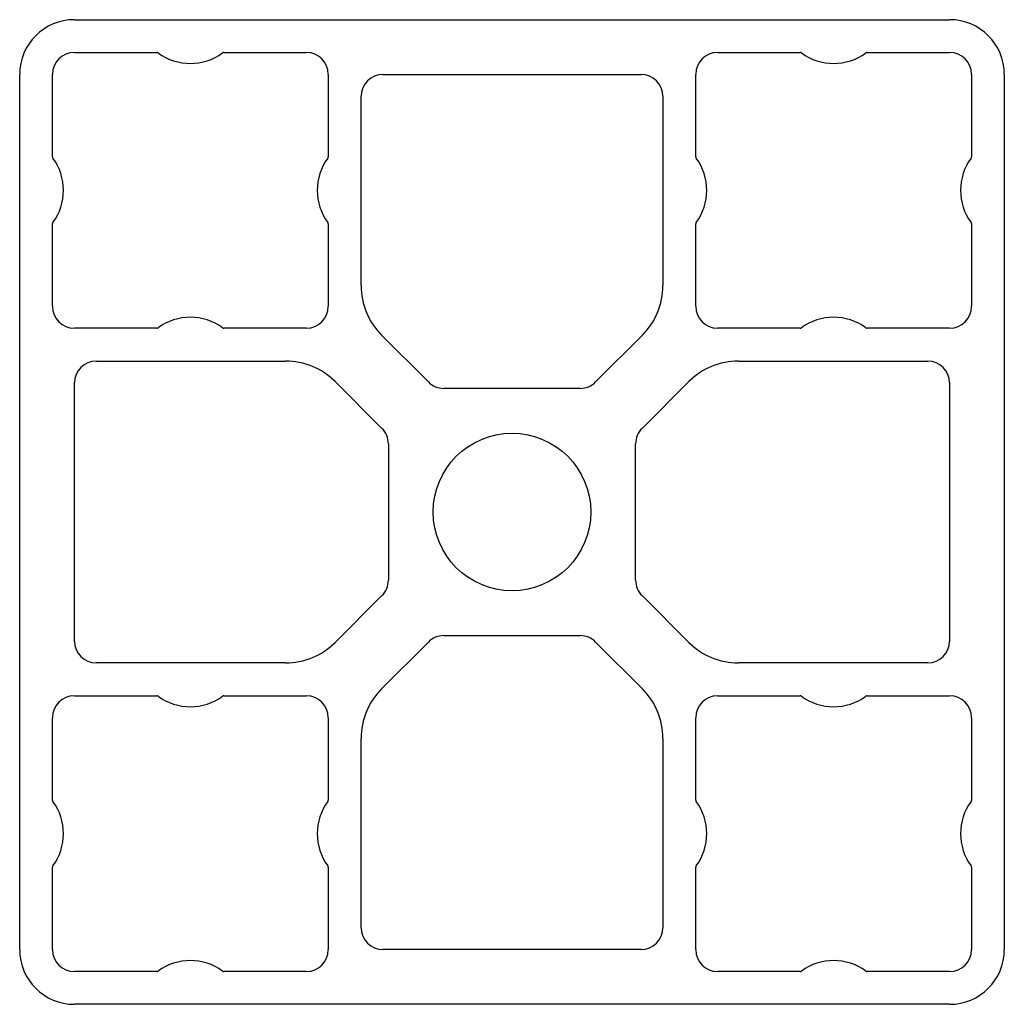
# Model space of a CAD drawing. Units: millimetres. Extents: x 187.5 to 232.5, y 126 to 171.
import ezdxf

# ---------------------------------------------------------------- set-up
doc = ezdxf.new("R2010")
doc.units = ezdxf.units.MM
doc.layers.add('VISIBILE', color=7, linetype='Continuous', lineweight=30)

msp = doc.modelspace()

# ---------------------------------------------------------------- linework, layer by layer
at = {"layer": 'VISIBILE'}
for p, q in [((190, 171), (230, 171)), ((190, 169.5), (193.767, 169.5)), ((196.833, 169.5), (200.6, 169.5)), ((219.4, 169.5), (223.167, 169.5)), ((226.233, 169.5), (230, 169.5)), ((187.5, 128.5), (187.5, 168.5)), ((189, 164.733), (189, 168.5)), ((201.6, 168.5), (201.6, 164.733)), ((204.1, 168.5), (215.9, 168.5)), ((218.4, 164.733), (218.4, 168.5)), ((231, 168.5), (231, 164.733)), ((232.5, 168.5), (232.5, 128.5)), ((203.1, 158.847), (203.1, 167.5)), ((216.9, 167.5), (216.9, 158.847)), ((189, 157.9), (189, 161.667)), ((201.6, 161.667), (201.6, 157.9)), ((218.4, 157.9), (218.4, 161.667)), ((231, 161.667), (231, 157.9)), ((193.767, 156.9), (190, 156.9)), ((200.6, 156.9), (196.833, 156.9)), ((223.167, 156.9), (219.4, 156.9)), ((230, 156.9), (226.233, 156.9)), ((206.178, 154.443), (204.037, 156.584)), ((215.963, 156.584), (213.822, 154.443)), ((191, 155.4), (199.653, 155.4)), ((220.347, 155.4), (229, 155.4)), ((190, 142.6), (190, 154.4)), ((201.916, 154.463), (204.057, 152.322)), ((215.943, 152.322), (218.084, 154.463)), ((230, 154.4), (230, 142.6)), ((213.114, 154.15), (206.886, 154.15)), ((204.35, 151.614), (204.35, 145.386)), ((215.65, 145.386), (215.65, 151.614)), ((204.057, 144.678), (201.916, 142.537)), ((218.084, 142.537), (215.943, 144.678)), ((206.886, 142.85), (213.114, 142.85)), ((204.037, 140.416), (206.178, 142.557)), ((213.822, 142.557), (215.963, 140.416)), ((199.653, 141.6), (191, 141.6)), ((229, 141.6), (220.347, 141.6)), ((190, 140.1), (193.767, 140.1)), ((196.833, 140.1), (200.6, 140.1)), ((219.4, 140.1), (223.167, 140.1)), ((226.233, 140.1), (230, 140.1)), ((189, 135.333), (189, 139.1)), ((201.6, 139.1), (201.6, 135.333)), ((218.4, 135.333), (218.4, 139.1)), ((231, 139.1), (231, 135.333)), ((203.1, 129.5), (203.1, 138.153)), ((216.9, 138.153), (216.9, 129.5)), ((189, 128.5), (189, 132.267)), ((201.6, 132.267), (201.6, 128.5)), ((218.4, 128.5), (218.4, 132.267)), ((231, 132.267), (231, 128.5)), ((215.9, 128.5), (204.1, 128.5)), ((193.767, 127.5), (190, 127.5)), ((200.6, 127.5), (196.833, 127.5)), ((223.167, 127.5), (219.4, 127.5)), ((230, 127.5), (226.233, 127.5)), ((230, 126), (190, 126))]:
    msp.add_line(p, q, dxfattribs=at)
msp.add_circle((210, 148.5), 3.6, dxfattribs=at)
for centre, radius, start, end in [((190, 168.5), 2.5, 90, 180), ((230, 168.5), 2.5, 0, 90), ((190, 168.5), 1, 90, 180), ((193.767, 169.4), 0.1, 53.8711, 90), ((195.3, 171.5), 2.5, 233.8711, 306.1289), ((196.833, 169.4), 0.1, 90, 126.1289), ((200.6, 168.5), 1, 0, 90), ((219.4, 168.5), 1, 90, 180), ((223.167, 169.4), 0.1, 53.8711, 90), ((224.7, 171.5), 2.5, 233.8711, 306.1289), ((226.233, 169.4), 0.1, 90, 126.1289), ((230, 168.5), 1, 0, 90), ((204.1, 167.5), 1, 90, 180), ((215.9, 167.5), 1, 0, 90), ((189.1, 164.733), 0.1, 180, 216.1289), ((201.5, 164.733), 0.1, 323.8711, 0), ((218.5, 164.733), 0.1, 180, 216.1289), ((230.9, 164.733), 0.1, 323.8711, 0), ((187, 163.2), 2.5, 323.8711, 36.1289), ((203.6, 163.2), 2.5, 143.8711, 216.1289), ((216.4, 163.2), 2.5, 323.8711, 36.1289), ((233, 163.2), 2.5, 143.8711, 216.1289), ((189.1, 161.667), 0.1, 143.8711, 180), ((201.5, 161.667), 0.1, 0, 36.1289), ((218.5, 161.667), 0.1, 143.8711, 180), ((230.9, 161.667), 0.1, 0, 36.1289), ((206.3, 158.847), 3.2, 180, 225), ((213.7, 158.847), 3.2, 315, 0), ((190, 157.9), 1, 180, 270), ((200.6, 157.9), 1, 270, 0), ((219.4, 157.9), 1, 180, 270), ((230, 157.9), 1, 270, 0), ((195.3, 154.9), 2.5, 53.8711, 126.1289), ((224.7, 154.9), 2.5, 53.8711, 126.1289), ((193.767, 157), 0.1, 270, 306.1289), ((196.833, 157), 0.1, 233.8711, 270), ((223.167, 157), 0.1, 270, 306.1289), ((226.233, 157), 0.1, 233.8711, 270), ((191, 154.4), 1, 90, 180), ((199.653, 152.2), 3.2, 45, 90), ((220.347, 152.2), 3.2, 90, 135), ((229, 154.4), 1, 0, 90), ((206.886, 155.15), 1, 225, 270), ((213.114, 155.15), 1, 270, 315), ((203.35, 151.614), 1, 0, 45), ((216.65, 151.614), 1, 135, 180), ((203.35, 145.386), 1, 315, 0), ((216.65, 145.386), 1, 180, 225), ((206.886, 141.85), 1, 90, 135), ((213.114, 141.85), 1, 45, 90), ((191, 142.6), 1, 180, 270), ((199.653, 144.8), 3.2, 270, 315), ((220.347, 144.8), 3.2, 225, 270), ((229, 142.6), 1, 270, 0), ((206.3, 138.153), 3.2, 135, 180), ((213.7, 138.153), 3.2, 0, 45), ((190, 139.1), 1, 90, 180), ((193.767, 140), 0.1, 53.8711, 90), ((195.3, 142.1), 2.5, 233.8711, 306.1289), ((196.833, 140), 0.1, 90, 126.1289), ((200.6, 139.1), 1, 0, 90), ((219.4, 139.1), 1, 90, 180), ((223.167, 140), 0.1, 53.8711, 90), ((224.7, 142.1), 2.5, 233.8711, 306.1289), ((226.233, 140), 0.1, 90, 126.1289), ((230, 139.1), 1, 0, 90), ((189.1, 135.333), 0.1, 180, 216.1289), ((187, 133.8), 2.5, 323.8711, 36.1289), ((203.6, 133.8), 2.5, 143.8711, 216.1289), ((201.5, 135.333), 0.1, 323.8711, 0), ((218.5, 135.333), 0.1, 180, 216.1289), ((216.4, 133.8), 2.5, 323.8711, 36.1289), ((233, 133.8), 2.5, 143.8711, 216.1289), ((230.9, 135.333), 0.1, 323.8711, 0), ((189.1, 132.267), 0.1, 143.8711, 180), ((201.5, 132.267), 0.1, 0, 36.1289), ((218.5, 132.267), 0.1, 143.8711, 180), ((230.9, 132.267), 0.1, 0, 36.1289), ((204.1, 129.5), 1, 180, 270), ((215.9, 129.5), 1, 270, 0), ((190, 128.5), 2.5, 180, 270), ((190, 128.5), 1, 180, 270), ((200.6, 128.5), 1, 270, 0), ((219.4, 128.5), 1, 180, 270), ((230, 128.5), 1, 270, 0), ((230, 128.5), 2.5, 270, 0), ((195.3, 125.5), 2.5, 53.8711, 126.1289), ((224.7, 125.5), 2.5, 53.8711, 126.1289), ((193.767, 127.6), 0.1, 270, 306.1289), ((196.833, 127.6), 0.1, 233.8711, 270), ((223.167, 127.6), 0.1, 270, 306.1289), ((226.233, 127.6), 0.1, 233.8711, 270)]:
    msp.add_arc(centre, radius, start, end, dxfattribs=at)

doc.saveas('drawing.dxf')
